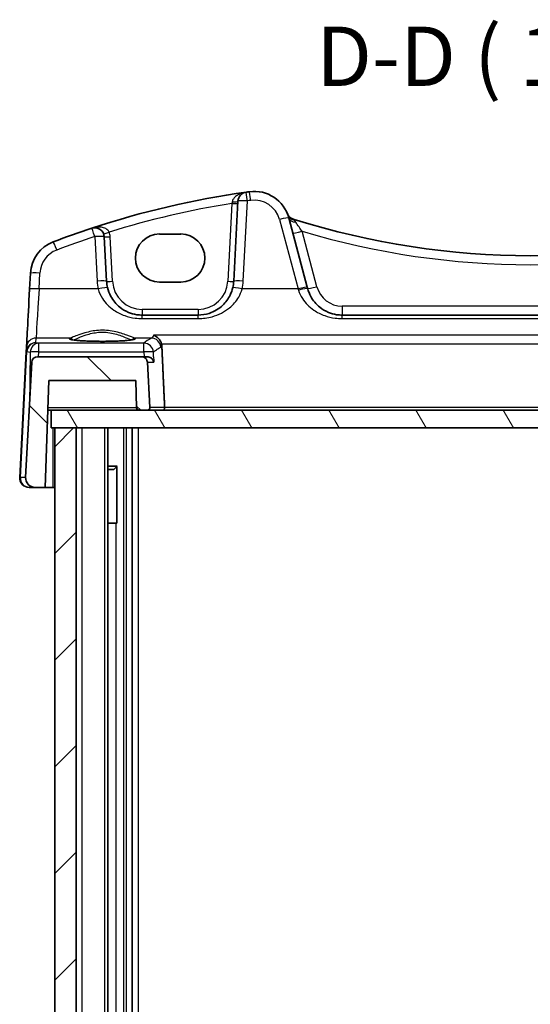
# Model space of a CAD drawing. Units: millimetres. Extents: x 22 to 2994, y 12 to 574.
# Drawn here: x 1246 to 1289, y 203 to 286 of the extents above; entities that cross this region are included whole.
import ezdxf

# ---------------------------------------------------------------- set-up
doc = ezdxf.new("R2010")
doc.units = ezdxf.units.MM
doc.header["$LTSCALE"] = 1.5
for name, color, linetype, lineweight in [('Hatch (ISO)', 1, 'Continuous', 18), ('Symbol (ISO)', 7, 'Continuous', 18), ('Visible (ISO)', 7, 'Continuous', 35), ('Visible Narrow (ISO)', 7, 'Continuous', 25)]:
    doc.layers.add(name, color=color, linetype=linetype, lineweight=lineweight)
doc.styles.add('Note Text (TK)', font='txt')

msp = doc.modelspace()

# ---------------------------------------------------------------- hatches: boundary and pattern name
at = {"layer": 'Hatch (ISO)'}
h = msp.add_hatch(dxfattribs=at)
h.set_pattern_fill('ANSI31', color=256, scale=50.8, angle=90.00021, style=0)
h.set_pattern_definition([(135.0002, (589.25, 12.3906), (-4.49011, -4.490145), [])])
edge = h.paths.add_edge_path()
edge.add_spline(control_points=[(1321.5637, 252.7876), (1321.5884, 252.7876), (1321.6174, 252.7933), (1321.663, 252.8122), (1321.6876, 252.8287), (1321.7226, 252.8636), (1321.739, 252.8882), (1321.757, 252.9317), (1321.7628, 252.9575), (1321.7636, 252.9806)], knot_values=[0.0888578, 0.0888578, 0.0888578, 0.0888578, 0.0962626, 0.0962626, 0.1036674, 0.1036674, 0.1110722, 0.1110722, 0.1177896, 0.1177896, 0.1177896, 0.1177896], degree=3, periodic=0)
edge.add_line((1321.7636, 252.9806), (1321.8441, 255.2876))
edge.add_line((1321.8441, 255.2876), (1329.1441, 255.2876))
edge.add_line((1329.1441, 255.2876), (1329.4584, 246.2876))
edge.add_line((1329.4584, 246.2876), (1330.3011, 246.2876))
edge.add_ellipse((1330.3011, 247.0876), major_axis=(0.5803, -0.5507), ratio=1, start_angle=313.5, end_angle=406.5)
edge.add_line((1331.1, 247.1294), (1330.5925, 256.8137))
edge.add_ellipse((1330.0932, 256.7876), major_axis=(-0.3627, 0.3442), ratio=1, start_angle=226.5, end_angle=313.5)
edge.add_line((1330.0932, 257.2876), (1321.3544, 257.2876))
edge.add_spline(control_points=[(1321.3544, 257.2876), (1321.2927, 257.2876), (1321.2201, 257.2731), (1321.1061, 257.2259), (1321.0445, 257.1847), (1320.9573, 257.0975), (1320.9161, 257.0359), (1320.8721, 256.9298), (1320.858, 256.8691), (1320.8551, 256.8137)], knot_values=[0.0740481, 0.0740481, 0.0740481, 0.0740481, 0.0925602, 0.0925602, 0.1110722, 0.1110722, 0.1295842, 0.1295842, 0.1455359, 0.1455359, 0.1455359, 0.1455359], degree=3, periodic=0)
edge.add_line((1320.8551, 256.8137), (1320.6552, 252.998))
edge.add_spline(control_points=[(1320.6552, 252.998), (1320.655, 252.9945), (1320.6549, 252.991), (1320.6549, 252.9629), (1320.6607, 252.9338), (1320.6795, 252.8882), (1320.696, 252.8636), (1320.7309, 252.8287), (1320.7555, 252.8122), (1320.8011, 252.7933), (1320.8302, 252.7876), (1320.8549, 252.7876)], knot_values=[0.0582144, 0.0582144, 0.0582144, 0.0582144, 0.0592385, 0.0592385, 0.0666433, 0.0666433, 0.0740481, 0.0740481, 0.0814529, 0.0814529, 0.0888578, 0.0888578, 0.0888578, 0.0888578], degree=3, periodic=0)
edge.add_line((1320.8549, 252.7876), (1321.5637, 252.7876))
edge = h.paths.add_edge_path()
edge.add_line((1255.7246, 252.7876), (1256.4334, 252.7876))
edge.add_spline(control_points=[(1256.4334, 252.7876), (1256.458, 252.7876), (1256.4871, 252.7933), (1256.5327, 252.8122), (1256.5573, 252.8287), (1256.5922, 252.8636), (1256.6087, 252.8882), (1256.6276, 252.9338), (1256.6334, 252.9629), (1256.6334, 252.991), (1256.6333, 252.9945), (1256.6331, 252.998)], knot_values=[0.0296193, 0.0296193, 0.0296193, 0.0296193, 0.0370241, 0.0370241, 0.0444289, 0.0444289, 0.0518337, 0.0518337, 0.0592385, 0.0592385, 0.0602627, 0.0602627, 0.0602627, 0.0602627], degree=3, periodic=0)
edge.add_line((1256.6331, 252.998), (1256.4331, 256.8137))
edge.add_spline(control_points=[(1256.4331, 256.8137), (1256.4302, 256.8691), (1256.4161, 256.9298), (1256.3721, 257.0359), (1256.331, 257.0975), (1256.2437, 257.1847), (1256.1822, 257.2259), (1256.0681, 257.2731), (1255.9955, 257.2876), (1255.9338, 257.2876)], knot_values=[0.1506566, 0.1506566, 0.1506566, 0.1506566, 0.1666083, 0.1666083, 0.1851203, 0.1851203, 0.2036324, 0.2036324, 0.2221444, 0.2221444, 0.2221444, 0.2221444], degree=3, periodic=0)
edge.add_line((1255.9338, 257.2876), (1247.1951, 257.2876))
edge.add_ellipse((1247.1951, 256.7876), major_axis=(0.3627, 0.3442), ratio=1, start_angle=46.5, end_angle=133.5)
edge.add_line((1246.6958, 256.8137), (1246.1882, 247.1294))
edge.add_ellipse((1246.9871, 247.0876), major_axis=(-0.5803, -0.5507), ratio=1, start_angle=313.5, end_angle=406.5)
edge.add_line((1246.9871, 246.2876), (1247.8298, 246.2876))
edge.add_line((1247.8298, 246.2876), (1248.1441, 255.2876))
edge.add_line((1248.1441, 255.2876), (1255.4441, 255.2876))
edge.add_line((1255.4441, 255.2876), (1255.5247, 252.9806))
edge.add_spline(control_points=[(1255.5247, 252.9806), (1255.5255, 252.9575), (1255.5312, 252.9317), (1255.5492, 252.8882), (1255.5657, 252.8636), (1255.6006, 252.8287), (1255.6252, 252.8122), (1255.6708, 252.7933), (1255.6999, 252.7876), (1255.7246, 252.7876)], knot_values=[0.0006874, 0.0006874, 0.0006874, 0.0006874, 0.0074048, 0.0074048, 0.0148096, 0.0148096, 0.0222144, 0.0222144, 0.0296193, 0.0296193, 0.0296193, 0.0296193], degree=3, periodic=0)
h = msp.add_hatch(dxfattribs=at)
h.set_pattern_fill('ANSI31', color=256, scale=50.8, angle=75.000175, style=0)
h.set_pattern_definition([(120.0002, (589.25, 12.3906), (-5.49925, -3.175017), [])])
h.paths.add_polyline_path([(1328.9441, 252.7876), (1321.5637, 252.7876), (1320.8549, 252.7876), (1256.4334, 252.7876), (1255.7246, 252.7876), (1248.3441, 252.7876), (1248.3441, 251.2876), (1248.6441, 251.2876), (1250.4441, 251.2876), (1326.8441, 251.2876), (1328.6441, 251.2876), (1328.9441, 251.2876)])
h = msp.add_hatch(dxfattribs=at)
h.set_pattern_fill('ANSI31', color=256, scale=50.8, style=0)
h.set_pattern_definition([(45, (589.25, 12.3906), (-4.49013, 4.49013), [])])
h.paths.add_polyline_path([(1328.6441, 251.2876), (1326.8441, 251.2876), (1326.8441, 135.2876), (1328.6441, 135.2876)])
h.paths.add_polyline_path([(1250.4441, 251.2876), (1248.6441, 251.2876), (1248.6441, 135.2876), (1250.4441, 135.2876)])

# ---------------------------------------------------------------- linework, layer by layer
at = {"layer": 'Visible (ISO)'}
for p, q in [((1264.047, 270.3835), (1263.6931, 263.6305)), ((1269.8831, 263.1314), (1268.3169, 268.9768)), ((1252.9951, 263.6305), (1252.7985, 267.3821)), ((1257.4441, 267.6127), (1259.2441, 267.6127)), ((1246.5883, 264.3048), (1246.5182, 262.9662)), ((1259.2441, 263.5698), (1257.4441, 263.5698)), ((1260.6972, 260.7876), (1255.991, 260.7876)), ((1304.4751, 260.7876), (1272.8131, 260.7876)), ((1246.2631, 258.0984), (1246.2425, 257.7047)), ((1246.2425, 257.7047), (1245.6882, 247.1294)), ((1255.9338, 257.2876), (1247.1951, 257.2876)), ((1256.4085, 257.2876), (1255.9338, 257.2876)), ((1246.6958, 256.8137), (1246.1882, 247.1294)), ((1256.6331, 252.998), (1256.4331, 256.8137)), ((1247.8298, 246.2876), (1248.1441, 255.2876)), ((1248.1441, 255.2876), (1255.4441, 255.2876)), ((1255.4441, 255.2876), (1255.5247, 252.9806)), ((1255.5247, 252.9806), (1255.4441, 255.2876)), ((1248.0568, 252.7876), (1248.3441, 252.7876)), ((1328.9441, 252.7876), (1248.3441, 252.7876)), ((1248.3441, 252.7876), (1248.3441, 251.2876)), ((1248.3441, 251.2876), (1248.3441, 252.7876)), ((1255.7246, 252.7876), (1256.4334, 252.7876)), ((1248.3441, 251.2876), (1328.9441, 251.2876)), ((1250.4441, 251.2876), (1248.6441, 251.2876)), ((1248.6441, 251.2876), (1248.6441, 135.2876)), ((1250.4441, 135.2876), (1250.4441, 251.2876)), ((1253.0979, 251.2876), (1253.0979, 135.2876)), ((1255.1441, 251.2876), (1255.1441, 135.2876)), ((1253.0979, 248.0636), (1253.8831, 248.0636)), ((1253.6181, 247.7876), (1253.0979, 247.7876)), ((1253.6181, 247.7876), (1253.8658, 248.0353)), ((1253.8658, 248.0431), (1253.8658, 243.2876)), ((1246.4871, 246.2876), (1246.9871, 246.2876)), ((1246.9871, 246.2876), (1247.8298, 246.2876)), ((1248.4941, 246.2876), (1247.8298, 246.2876)), ((1248.6441, 246.2876), (1248.4941, 246.2876)), ((1253.7772, 243.2876), (1253.0979, 243.2876)), ((1253.7772, 243.2876), (1253.8658, 243.2876))]:
    msp.add_line(p, q, dxfattribs=at)
for centre, radius, start, end in [((1264.8459, 270.3417), 0.8, 98.050768, 177), ((1265.4191, 268.2003), 3, 15.000002, 97.837799), ((1268.9411, 269.6271), 0.8, 202.052274, 252.460685), ((1251.9996, 267.3402), 0.8, 3, 108.251063), ((1249.5842, 264.1478), 3, 110.872991, 177.000002), ((1255.991, 263.7876), 3, 183.000004, 193.130042), ((1260.6972, 263.7876), 3, 346.869966, 357.000004), ((1247.1951, 256.7876), 0.5, 90, 177), ((1255.7246, 252.9876), 0.2, 182, 270), ((1246.4871, 247.0876), 0.8, 177, 270), ((1246.9871, 247.0876), 0.8, 177, 270)]:
    msp.add_arc(centre, radius, start, end, dxfattribs=at)
for centre, major_axis, ratio, start_param, end_param in [((1275.2377, 196.873), (-53.0328, 53.0332), 1, 5.6383029, 5.8163316), ((1275.2377, 196.873), (-53.0329, 53.0331), 0.9999999, 5.6345847, 5.6383018), ((1288.6441, 331.9679), (-46.7964, 46.7967), 1, 2.0500789, 2.0514688), ((1288.6441, 331.9679), (-46.7964, 46.7967), 1, 2.0514688, 2.6609266), ((1275.2377, 196.873), (-53.0329, 53.0331), 0.9999999, 5.8163305, 5.8620917), ((1257.4441, 265.5913), (-0.0222, 2.0214), 0.9999983, 6.2722009, 9.4137935), ((1259.2441, 265.5913), (0.0222, -2.0214), 0.9999983, 6.2722009, 9.4137935), ((1246.54, 263.382), (-0.2778, -5.3), 0.00001, 4.7910454, 6.2048765), ((1269.7717, 263.5472), (1.4201, -5.3), 0.00001, 4.7909428, 4.813733)]:
    msp.add_ellipse(centre, major_axis=major_axis, ratio=ratio, start_param=start_param, end_param=end_param, dxfattribs=at)
for points, knots in [([(1255.991, 260.7876), (1255.8368, 260.7876), (1255.6824, 260.7995), (1255.2891, 260.8606), (1255.0549, 260.9274), (1254.5719, 261.1291), (1254.3289, 261.2744), (1253.8041, 261.6965), (1253.5451, 262.004), (1253.2273, 262.5912), (1253.1307, 262.8433), (1253.0694, 263.1061)], [0, 0, 0, 0, 0.05861354, 0.05861354, 0.1523952, 0.1523952, 0.26476379, 0.26476379, 0.42250742, 0.42250742, 0.52533737, 0.52533737, 0.52533737, 0.52533737]), ([(1263.6188, 263.1061), (1263.5673, 262.8852), (1263.4909, 262.6717), (1263.2372, 262.152), (1263.0277, 261.8671), (1262.4559, 261.316), (1262.0653, 261.0782), (1261.3323, 260.8392), (1261.0154, 260.7876), (1260.6972, 260.7876)], [-0.52534491, -0.52534491, -0.52534491, -0.52534491, -0.43892776, -0.43892776, -0.30066032, -0.30066032, -0.12091266, -0.12091266, 0, 0, 0, 0]), ([(1272.8131, 260.7876), (1272.6589, 260.7876), (1272.5046, 260.7995), (1272.1112, 260.8606), (1271.877, 260.9274), (1271.3939, 261.1291), (1271.1508, 261.2745), (1270.6261, 261.6967), (1270.3672, 262.0041), (1270.0646, 262.5631), (1269.9766, 262.7825), (1269.9154, 263.0111)], [0, 0, 0, 0, 0.05861581, 0.05861581, 0.1524011, 0.1524011, 0.2648083, 0.2648083, 0.42250517, 0.42250517, 0.51288953, 0.51288953, 0.51288953, 0.51288953]), ([(1255.319, 258.7439), (1255.3191, 258.744), (1255.3129, 258.7411), (1255.277, 258.7293), (1255.2254, 258.7168), (1255.1065, 258.6962), (1255.0463, 258.6875), (1254.9046, 258.67), (1254.8217, 258.6613), (1254.6368, 258.6447), (1254.5343, 258.6368), (1254.3133, 258.6223), (1254.1945, 258.6157), (1253.9443, 258.6039), (1253.8129, 258.5988), (1253.5408, 258.5902), (1253.4001, 258.5868), (1253.1135, 258.5817), (1252.9675, 258.58), (1252.674, 258.5786), (1252.5264, 258.5788), (1252.2335, 258.581), (1252.0882, 258.583), (1251.8037, 258.5888), (1251.6644, 258.5926), (1251.3956, 258.6018), (1251.266, 258.6073), (1251.0201, 258.6197), (1250.9037, 258.6267), (1250.6876, 258.6418), (1250.5876, 258.65), (1250.4076, 258.6674), (1250.3273, 258.6765), (1250.1897, 258.6949), (1250.1318, 258.7043), (1250.0431, 258.7217), (1250.0101, 258.73), (1249.977, 258.7403), (1249.9691, 258.744), (1249.9692, 258.7438)], [-1.4101263, -1.4101263, -1.4101263, -1.4101263, -1.3352543, -1.3352543, -1.1437074, -1.1437074, -1.0023257, -1.0023257, -0.8510665, -0.8510665, -0.6956662, -0.6956662, -0.538472, -0.538472, -0.3804645, -0.3804645, -0.2220824, -0.2220824, -0.0635337, -0.0635337, 0.0950758, 0.0950758, 0.2536791, 0.2536791, 0.4122051, 0.4122051, 0.5705337, 0.5705337, 0.7284225, 0.7284225, 0.88535, 0.88535, 1.0401054, 1.0401054, 1.1895708, 1.1895708, 1.3249564, 1.3249564, 1.4101278, 1.4101278, 1.4101278, 1.4101278]), ([(1256.9515, 259.0917), (1256.9527, 259.0913), (1256.9538, 259.0909), (1257.0615, 259.0527), (1257.1695, 258.9918), (1257.3471, 258.8426), (1257.4214, 258.7612), (1257.5313, 258.5926), (1257.5716, 258.5118), (1257.6062, 258.4093), (1257.6111, 258.3938), (1257.6155, 258.3783)], [-0.00050374, -0.00050374, -0.00050374, -0.00050374, 0, 0, 0.04658002, 0.04658002, 0.0835182, 0.0835182, 0.1114779, 0.1114779, 0.11640637, 0.11640637, 0.11640637, 0.11640637]), ([(1256.4331, 256.8137), (1256.4302, 256.8691), (1256.4161, 256.9298), (1256.3721, 257.0359), (1256.331, 257.0975), (1256.2437, 257.1847), (1256.1822, 257.2259), (1256.0681, 257.2731), (1255.9955, 257.2876), (1255.9338, 257.2876)], [0.150656631, 0.150656631, 0.150656631, 0.150656631, 0.166608291, 0.166608291, 0.185120324, 0.185120324, 0.203632356, 0.203632356, 0.222144389, 0.222144389, 0.222144389, 0.222144389]), ([(1256.4085, 257.2876), (1256.4338, 257.2876), (1256.4588, 257.2858), (1256.5496, 257.2731), (1256.6104, 257.2525), (1256.7369, 257.1875), (1256.7967, 257.1376), (1256.9113, 257.0025), (1256.9532, 256.9098), (1256.9693, 256.8158), (1256.9695, 256.8148), (1256.9697, 256.8137)], [-0.10339061, -0.10339061, -0.10339061, -0.10339061, -0.09520827, -0.09520827, -0.07307423, -0.07307423, -0.04325106, -0.04325106, 0, 0, 0.00048708, 0.00048708, 0.00048708, 0.00048708]), ([(1255.5247, 252.9806), (1255.5255, 252.9575), (1255.5312, 252.9317), (1255.5492, 252.8882), (1255.5657, 252.8636), (1255.6006, 252.8287), (1255.6252, 252.8122), (1255.6708, 252.7933), (1255.6999, 252.7876), (1255.7246, 252.7876)], [0.000687439, 0.000687439, 0.000687439, 0.000687439, 0.007404813, 0.007404813, 0.014809626, 0.014809626, 0.022214439, 0.022214439, 0.029619252, 0.029619252, 0.029619252, 0.029619252]), ([(1256.4334, 252.7876), (1256.458, 252.7876), (1256.4871, 252.7933), (1256.5327, 252.8122), (1256.5573, 252.8287), (1256.5922, 252.8636), (1256.6087, 252.8882), (1256.6276, 252.9338), (1256.6334, 252.9629), (1256.6334, 252.991), (1256.6333, 252.9945), (1256.6331, 252.998)], [0.029619252, 0.029619252, 0.029619252, 0.029619252, 0.037024065, 0.037024065, 0.044428878, 0.044428878, 0.051833691, 0.051833691, 0.059238504, 0.059238504, 0.060262652, 0.060262652, 0.060262652, 0.060262652]), ([(1257.7086, 252.7876), (1257.7092, 252.7876), (1257.7098, 252.7876), (1257.7351, 252.7879), (1257.76, 252.7943), (1257.8028, 252.8181), (1257.8213, 252.8337), (1257.8492, 252.8697), (1257.8597, 252.8882), (1257.8739, 252.9271), (1257.8784, 252.9464), (1257.8812, 252.9771), (1257.8814, 252.9876), (1257.8809, 252.998)], [-0.084582994, -0.084582994, -0.084582994, -0.084582994, -0.084266751, -0.084266751, -0.070640448, -0.070640448, -0.059196391, -0.059196391, -0.050440149, -0.050440149, -0.043033766, -0.043033766, -0.039197781, -0.039197781, -0.039197781, -0.039197781])]:
    msp.add_open_spline(points, degree=3, knots=knots, dxfattribs=at)
for points, degree in [([(1257.6463, 258.1884), (1257.6434, 258.2528), (1257.6331, 258.3165), (1257.6155, 258.3783)], 3), ([(1257.8809, 252.998), (1257.7636, 255.5906), (1257.6463, 258.1884)], 2)]:
    msp.add_open_spline(points, degree=degree, dxfattribs=at)
at = {"layer": 'Visible Narrow (ISO)'}
for p, q in [((1263.5374, 270.1865), (1263.1938, 263.6305)), ((1264.492, 263.6514), (1264.8459, 270.4044)), ((1267.5441, 268.8325), (1269.1104, 262.9871)), ((1270.6881, 263.1763), (1269.4379, 267.8421)), ((1251.9996, 267.403), (1252.1962, 263.6514)), ((1253.4944, 263.6305), (1253.2978, 267.3821)), ((1247.3171, 262.9871), (1247.3873, 264.3257)), ((1252.2903, 262.9871), (1247.3171, 262.9871)), ((1269.1104, 262.9871), (1264.3979, 262.9871)), ((1260.6972, 261.2614), (1255.991, 261.2614)), ((1304.4751, 261.5457), (1272.8131, 261.5457)), ((1255.991, 260.4936), (1260.6972, 260.4936)), ((1272.8131, 260.4936), (1304.4751, 260.4936)), ((1247.0417, 258.466), (1247.062, 258.854)), ((1249.9363, 258.854), (1247.062, 258.854)), ((1256.767, 258.854), (1255.3519, 258.854)), ((1320.3367, 259.0917), (1256.9515, 259.0917)), ((1247.2878, 258.4269), (1247.0417, 258.466)), ((1256.1365, 258.4269), (1247.2878, 258.4269)), ((1257.6155, 258.3783), (1319.6727, 258.3783)), ((1245.7409, 247.1294), (1246.2952, 257.7047)), ((1246.2959, 257.7153), (1246.5733, 257.6712)), ((1246.5733, 257.6712), (1246.5071, 253.2136)), ((1247.2817, 257.2876), (1247.2878, 257.6991)), ((1247.2878, 257.6991), (1256.1365, 257.6991)), ((1256.4331, 256.8137), (1256.9697, 256.8137)), ((1255.5247, 252.9806), (1248.0636, 252.9806)), ((1257.8809, 252.998), (1256.6331, 252.998)), ((1319.4073, 252.998), (1257.8809, 252.998)), ((1248.4941, 246.2876), (1248.4941, 251.2876)), ((1250.9092, 251.2876), (1250.9092, 135.2876)), ((1252.8188, 251.2876), (1252.8188, 135.2876)), ((1254.4233, 251.2876), (1254.4233, 135.2876)), ((1254.6441, 251.2876), (1254.6441, 135.2876)), ((1255.6441, 251.2876), (1255.6441, 135.2876)), ((1246.1882, 247.1294), (1245.7409, 247.1294)), ((1253.7772, 243.2876), (1253.7772, 143.2876))]:
    msp.add_line(p, q, dxfattribs=at)
for centre, radius, start, end in [((1265.4191, 268.2631), 2.2, 15.000003, 97.8378), ((1251.9996, 267.314), 1.3, 3.000002, 20.614719), ((1249.5842, 264.2105), 2.2, 110.872991, 177.000003), ((1255.991, 263.8503), 3.8, 183.000003, 193.130041), ((1255.991, 263.7614), 2.5, 183.000002, 270.000002), ((1260.6972, 263.7614), 2.5, 270.000002, 357.000002), ((1260.6972, 263.8503), 3.8, 346.869965, 357.000003), ((1272.8131, 263.7457), 2.2, 195.000002, 270.000002)]:
    msp.add_arc(centre, radius, start, end, dxfattribs=at)
for centre, major_axis, ratio, start_param, end_param in [((1264.8459, 270.3417), (-0.112, 0.7921), 0.0110222, 4.7901531, 6.2831852), ((1265.1191, 270.3798), (-0.1091, 0.7925), 0.0107326, 4.7901935, 6.2831852), ((1275.2377, 196.9148), (-52.4672, 52.4675), 1, 5.6561371, 5.7991126), ((1263.5374, 270.2127), (0.4993, -0.0262), 0.0522645, 4.7151273, 6.2831846), ((1263.5477, 270.4097), (0.4993, -0.0262), 0.1974819, 4.7462434, 6.2831846), ((1264.8459, 270.3417), (-0.7989, 0.0419), 0.0783523, 4.7164945, 6.2831846), ((1275.2377, 196.9357), (52.4672, -52.4674), 0.9999999, 2.492992, 2.4967091), ((1267.5441, 268.7697), (0.7727, 0.2071), 0.0758011, 6.2831846, 7.8336728), ((1268.9884, 269.5042), (-0.7514, -0.2745), 0.9038452, 6.2831838, 7.2528948), ((1269.0896, 269.1839), (-0.7727, -0.2071), 0.7098712, 6.2831843, 7.4432187), ((1268.5477, 268.0734), (0.24, 0.7631), 0.0157215, 6.2831851, 6.6438632), ((1251.9996, 267.3402), (-0.2505, 0.7598), 0.0246411, 4.78697, 6.2831851), ((1253.2164, 267.7979), (-0.468, -0.176), 0.0489929, 6.2831846, 7.8355534), ((1269.4379, 267.884), (-0.7727, -0.2071), 0.0505571, 6.2831846, 7.840435), ((1288.6441, 332.0097), (47.3621, -47.3624), 1, 5.2069641, 5.7886168), ((1248.8004, 266.2034), (-0.285, 0.7475), 0.0280309, 4.7857646, 6.2831851), ((1275.2377, 196.9357), (52.4672, -52.4674), 0.9999999, 2.6747378, 2.720499), ((1251.9996, 267.3402), (0.7989, 0.0419), 0.0783522, 6.2831846, 7.8498747), ((1253.2978, 267.4082), (-0.4993, -0.0262), 0.0522644, 6.2831846, 7.8512419), ((1247.3873, 264.2629), (-0.7989, 0.0419), 0.0783523, 4.7164945, 6.2831846), ((1252.1962, 263.5887), (0.7989, 0.0419), 0.0783522, 6.2831846, 7.8498747), ((1253.4944, 263.6567), (-0.4993, -0.0262), 0.0522644, 6.2831846, 7.8512419), ((1263.1938, 263.6567), (0.4993, -0.0262), 0.0522645, 4.7151273, 6.2831846), ((1264.492, 263.5887), (-0.7989, 0.0419), 0.0783523, 4.7164945, 6.2831846), ((1247.3171, 262.9243), (-0.7989, 0.0419), 0.0783523, 4.7164945, 6.2831846), ((1247.3389, 263.3402), (-0.2778, -4.5), 0.00001, 4.7907668, 6.2043245), ((1252.2903, 262.9243), (0.7791, 0.1817), 0.0764199, 6.2831846, 7.8361571), ((1264.3979, 262.9243), (-0.7791, 0.1817), 0.0764202, 4.7302122, 6.2831846), ((1269.1104, 262.9243), (0.7727, 0.2071), 0.0758011, 6.2831846, 7.8336728), ((1268.999, 263.3402), (1.4201, -4.5), 0.00001, 4.7910248, 4.8138154), ((1269.1426, 262.804), (0.7727, 0.2071), 0.0977432, 6.2831846, 7.8277967), ((1270.6881, 263.2182), (-0.7727, -0.2071), 0.0505571, 6.2831846, 7.840435), ((1255.991, 261.2876), (0, -0.5), 0.00001, 4.7647502, 6.2834324), ((1260.6972, 261.2876), (0, -0.5), 0.00001, 4.7647505, 6.2834852), ((1272.8131, 261.5876), (0, -0.8), 0.00001, 4.7719598, 6.2975555), ((1255.991, 259.9876), (0, 0.8), 0.00001, 5.407377, 6.2975555), ((1260.6972, 259.9876), (0, 0.8), 0.00001, 5.407377, 6.2975555), ((1272.8131, 259.9876), (0, 0.8), 0.00001, 5.407377, 6.2975555), ((1247.062, 258.0565), (-0.7989, 0.0419), 0.9969089, 4.7645784, 6.2831764), ((1252.6441, 258.7985), (2.7983, 0), 0.078702, 2.8865637, 6.5382156), ((1249.9363, 258.6547), (-0.0578, 0.1915), 0.9648623, 4.6921366, 5.9799594), ((1255.3519, 258.6547), (0.0578, 0.1915), 0.9648619, 0.3032244, 1.5910561), ((1373.2066, 257.5731), (-117.5716, 0), 0.0787024, 6.1443084, 6.190788), ((1256.767, 258.0565), (-0.3925, 0.6971), 0.9873775, 4.2575074, 5.7649236), ((1247.0389, 257.6155), (0.5443, -0.6185), 0.9424525, 3.8736481, 3.9087752), ((1246.7425, 257.6891), (-0.4981, 0.0437), 0.0580176, 0.0027646, 0.4638056), ((1247.0417, 257.6684), (-0.6848, -0.4173), 0.9925668, 4.1684099, 5.6518807), ((1247.0417, 257.6684), (0.1674, 0.7824), 0.932517, 0.2255539, 1.7090248), ((1247.2878, 257.6293), (0.1255, 0.7901), 0.8938536, 0.1758974, 1.6593682), ((1247.2878, 257.6293), (0, 0.8), 0.00001, 4.7996541, 6.2045573), ((1256.1365, 257.6293), (-0.5179, 0.6097), 0.992691, 4.0644063, 5.5754429), ((1256.1365, 257.6293), (0, 0.8), 0.00001, 4.7994572, 6.2042521), ((1256.1365, 257.6293), (0.7992, 0.0353), 0.0870714, 0.0967394, 1.5669485), ((1246.7418, 257.6786), (-0.4993, 0.0262), 0.0123539, 5.820184, 6.2831846), ((1246.5923, 257.6417), (-0.2047, 0.2528), 0.8541842, 0.7238182, 0.7589454), ((1247.2878, 257.6293), (-0.7999, 0.0119), 0.0871462, 4.7136823, 5.818315), ((1246.1875, 247.1033), (-0.4993, 0.0262), 0.0123539, 5.820184, 6.2831846), ((1246.4871, 247.0876), (0, 0.8), 0.9340167, 1.5184364, 3.1415927)]:
    msp.add_ellipse(centre, major_axis=major_axis, ratio=ratio, start_param=start_param, end_param=end_param, dxfattribs=at)
for points, knots in [([(1264.7339, 271.1338), (1264.612, 271.1165), (1264.4907, 271.0883), (1264.2355, 271.0028), (1264.1024, 270.9409), (1263.8899, 270.802), (1263.8054, 270.7319), (1263.6805, 270.5894), (1263.6352, 270.5221), (1263.5827, 270.4044), (1263.5678, 270.3575), (1263.5594, 270.3103)], [-0.00071892, -0.00071892, -0.00071892, -0.00071892, 0.05167832, 0.05167832, 0.11396483, 0.11396483, 0.16187753, 0.16187753, 0.19873345, 0.19873345, 0.2217684, 0.2217684, 0.2217684, 0.2217684]), ([(1263.5594, 270.3103), (1263.5558, 270.2899), (1263.5521, 270.2693), (1263.5448, 270.228), (1263.5411, 270.2073), (1263.5374, 270.1865)], [-0.019901574, -0.019901574, -0.019901574, -0.019901574, -0.009950787, -0.009950787, 0, 0, 0, 0]), ([(1268.768, 268.7888), (1268.7446, 268.8163), (1268.7257, 268.8373), (1268.7054, 268.8592), (1268.7006, 268.8641), (1268.7, 268.8643)], [-0.058596694, -0.058596694, -0.058596694, -0.058596694, -0.024636318, -0.024636318, 0, 0, 0, 0]), ([(1268.9158, 268.5983), (1268.8894, 268.6359), (1268.8633, 268.6708), (1268.8129, 268.7354), (1268.7887, 268.7646), (1268.768, 268.7888)], [-0.058202249, -0.058202249, -0.058202249, -0.058202249, -0.029870042, -0.029870042, 0, 0, 0, 0]), ([(1269.4379, 267.8421), (1269.3538, 267.9653), (1269.2697, 268.0879), (1269.0885, 268.3506), (1268.9933, 268.4876), (1268.9158, 268.5983)], [-0.21537056, -0.21537056, -0.21537056, -0.21537056, -0.14911712, -0.14911712, -0.06567613, -0.06567613, -0.06567613, -0.06567613]), ([(1253.2164, 267.7717), (1253.2018, 267.8065), (1253.1831, 267.8401), (1253.1252, 267.9218), (1253.081, 267.9661), (1252.9746, 268.0469), (1252.9109, 268.082), (1252.7832, 268.1346), (1252.7187, 268.1539), (1252.5488, 268.1903), (1252.4416, 268.1998), (1252.2362, 268.1983), (1252.1381, 268.1892), (1251.9423, 268.1559), (1251.8443, 268.1314), (1251.7491, 268.1)], [0, 0, 0, 0, 0.01835894, 0.01835894, 0.04773324, 0.04773324, 0.0802765, 0.0802765, 0.10987335, 0.10987335, 0.15611478, 0.15611478, 0.19797948, 0.19797948, 0.24054866, 0.24054866, 0.24054866, 0.24054866]), ([(1252.2903, 262.9871), (1252.368, 262.7045), (1252.4903, 262.4333), (1252.8929, 261.8018), (1253.221, 261.4712), (1253.8857, 261.0172), (1254.1934, 260.8609), (1254.8053, 260.644), (1255.1019, 260.5721), (1255.6002, 260.5065), (1255.7956, 260.4936), (1255.991, 260.4936)], [-0.52533737, -0.52533737, -0.52533737, -0.52533737, -0.42250742, -0.42250742, -0.26476379, -0.26476379, -0.1523952, -0.1523952, -0.05861354, -0.05861354, 0, 0, 0, 0]), ([(1260.6972, 260.4936), (1261.1003, 260.4936), (1261.5017, 260.5492), (1262.4302, 260.8062), (1262.9248, 261.0619), (1263.6492, 261.6547), (1263.9146, 261.9611), (1264.2358, 262.52), (1264.3326, 262.7496), (1264.3979, 262.9871)], [0, 0, 0, 0, 0.12091266, 0.12091266, 0.30066032, 0.30066032, 0.43892776, 0.43892776, 0.52534491, 0.52534491, 0.52534491, 0.52534491]), ([(1269.1426, 262.885), (1269.2202, 262.6391), (1269.3317, 262.4032), (1269.715, 261.8019), (1270.0429, 261.4714), (1270.7075, 261.0173), (1271.0154, 260.861), (1271.6274, 260.644), (1271.924, 260.5721), (1272.4223, 260.5065), (1272.6178, 260.4936), (1272.8131, 260.4936)], [-0.51288953, -0.51288953, -0.51288953, -0.51288953, -0.42250517, -0.42250517, -0.2648083, -0.2648083, -0.1524011, -0.1524011, -0.05861581, -0.05861581, 0, 0, 0, 0]), ([(1255.3519, 258.854), (1255.2347, 258.8879), (1255.0083, 258.984), (1254.41, 259.2062), (1254.0417, 259.3308), (1253.2134, 259.4996), (1252.7516, 259.5374), (1251.8997, 259.4757), (1251.5117, 259.3924), (1250.9326, 259.2239), (1250.7156, 259.1466), (1250.3598, 259.0126), (1250.2159, 258.9548), (1250.0354, 258.8864), (1249.9787, 258.8663), (1249.9363, 258.854)], [-0.75361873, -0.75361873, -0.75361873, -0.75361873, -0.61387838, -0.61387838, -0.4779271, -0.4779271, -0.34289741, -0.34289741, -0.219705, -0.219705, -0.13142896, -0.13142896, -0.0505496, -0.0505496, 0, 0, 0, 0]), ([(1250.212, 258.6922), (1250.2345, 258.7013), (1250.2592, 258.7115), (1250.389, 258.7669), (1250.5225, 258.8273), (1250.8527, 258.9672), (1251.0542, 259.048), (1251.5919, 259.2239), (1251.9524, 259.3109), (1252.744, 259.3753), (1253.1731, 259.3358), (1253.9426, 259.1596), (1254.2846, 259.0295), (1254.7803, 258.8222), (1254.9578, 258.7403), (1255.0762, 258.6924)], [0.02957686, 0.02957686, 0.02957686, 0.02957686, 0.0505496, 0.0505496, 0.13142896, 0.13142896, 0.219705, 0.219705, 0.34289741, 0.34289741, 0.4779271, 0.4779271, 0.61387838, 0.61387838, 0.72404256, 0.72404256, 0.72404256, 0.72404256]), ([(1256.9515, 259.0917), (1256.9376, 259.0616), (1256.9235, 259.0341), (1256.8631, 258.9292), (1256.8153, 258.8772), (1256.767, 258.854)], [-0.13764231, -0.13764231, -0.13764231, -0.13764231, -0.10509088, -0.10509088, 0, 0, 0, 0]), ([(1256.9317, 257.6712), (1257.0074, 257.736), (1257.0917, 257.8006), (1257.1846, 257.8652), (1257.2679, 257.9232), (1257.3582, 257.9811), (1257.4886, 258.0587), (1257.5228, 258.0786), (1257.5577, 258.0984)], [-1.478398344, -1.478398344, -1.478398344, -1.478398344, -1.457316206, -1.457316206, -1.457316206, -1.438409592, -1.438409592, -1.431918698, -1.431918698, -1.431918698, -1.431918698]), ([(1256.1365, 257.6991), (1256.1407, 257.6056), (1256.1448, 257.5122), (1256.1489, 257.4188), (1256.1509, 257.375), (1256.1528, 257.3313), (1256.1547, 257.2876)], [-1.00811064768, -1.00811064768, -1.00811064768, -1.00811064768, -1.00794290092, -1.00794290092, -1.00794290092, -1.00786438169, -1.00786438169, -1.00786438169, -1.00786438169]), ([(1256.9487, 257.2876), (1256.9472, 257.322), (1256.9456, 257.3564), (1256.9441, 257.3909), (1256.94, 257.4843), (1256.9359, 257.5778), (1256.9317, 257.6712)], [1.00788105316, 1.00788105316, 1.00788105316, 1.00788105316, 1.00794290092, 1.00794290092, 1.00794290092, 1.00811064768, 1.00811064768, 1.00811064768, 1.00811064768])]:
    msp.add_open_spline(points, degree=3, knots=knots, dxfattribs=at)
for points in [[(1257.5577, 258.0984), (1257.5876, 258.1153), (1257.6172, 258.1454), (1257.6463, 258.1884)], [(1256.9487, 257.2876), (1256.9557, 257.1296), (1256.9627, 256.9717), (1256.9697, 256.8137)]]:
    msp.add_open_spline(points, degree=3, dxfattribs=at)

# ---------------------------------------------------------------- texts
at = {"layer": 'Symbol (ISO)', "color": 7, "insert": (1270.6332, 278.5073), "char_height": 5, "attachment_point": 7, "line_spacing_factor": 0.25, "style": 'Note Text (TK)'}
msp.add_mtext('D-D ( 1 : 2 )', dxfattribs=at)

doc.saveas('drawing.dxf')
